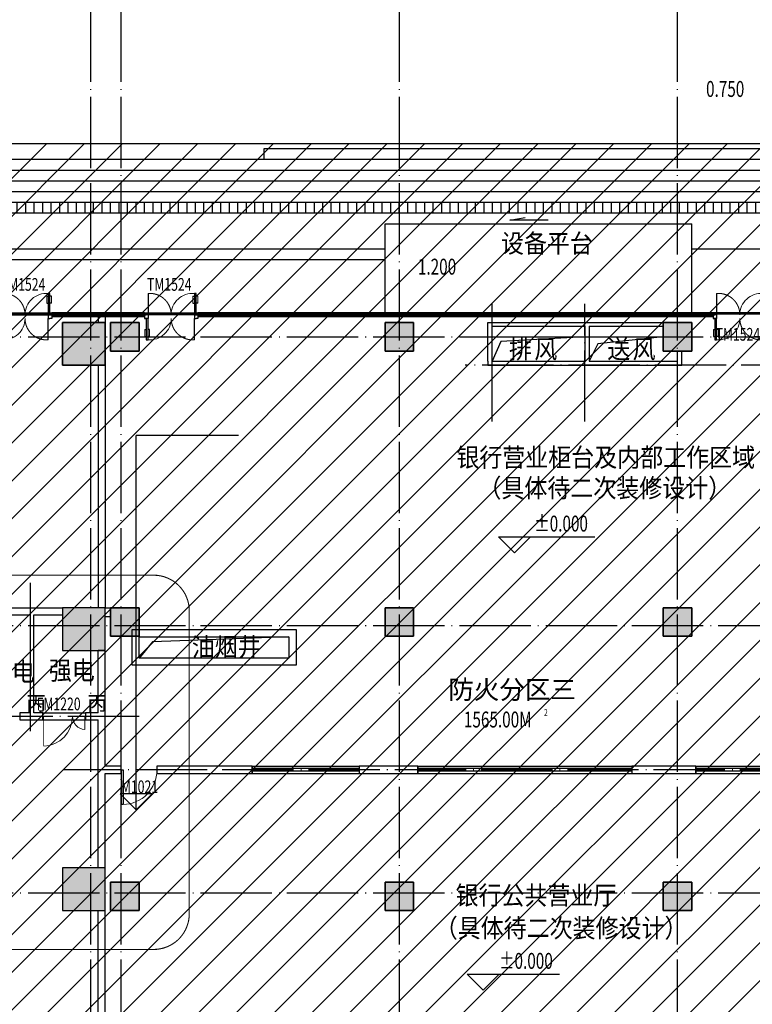
# Model space of a CAD drawing. Extents: x 3895158 to 5559748, y -2663094 to -1378001.
# Drawn here: x 4448610 to 4469160, y -1597712 to -1570087 of the extents above; entities that cross this region are included whole.
import ezdxf

# ---------------------------------------------------------------- set-up
doc = ezdxf.new("R2010")
doc.units = 0
doc.header["$LTSCALE"] = 1000
doc.header["$MEASUREMENT"] = 0
for name, pattern in [('CONTINOUS', [0]), ('DASH', [0.35, 0.25, -0.1]), ('DASHED2', [0.375, 0.25, -0.125]), ('DOTE', [2.4200000000000004, 2, -0.2, 0.02, -0.2])]:
    doc.linetypes.add(name, pattern=pattern)
for name, color, linetype in [('A-TEXT4', 13, 'Continuous'), ('AXIS', 3, 'Continuous'), ('COLU', 2, 'Continuous'), ('COLUMN', 2, 'Continuous'), ('DOTE', 8, 'DOTE'), ('HATCH', 8, 'Continuous'), ('PUB_DIM', 3, 'Continuous'), ('PUB_TEXT', 7, 'Continuous'), ('STAIR', 4, 'Continuous'), ('WALL', 2, 'Continuous'), ('WINDOW', 4, 'Continuous'), ('WINDOW_TEXT', 7, 'Continuous'), ('柱墙填充', 9, 'Continuous'), ('防火分区', 4, 'CONTINOUS')]:
    doc.layers.add(name, color=color, linetype=linetype)
doc.styles.add('_TCH_DIM', font='SIMPLEX', dxfattribs={"bigfont": 'GBCBIG'})
doc.styles.add('_TCH_WINDOW', font='SIMPLEX', dxfattribs={"height": 3.5, "bigfont": 'GBCBIG'})
doc.styles.add('hzdx', font='romans.shx', dxfattribs={"bigfont": 'hztxt.shx'})
doc.styles.add('HZTXT', font='romans.shx', dxfattribs={"width": 0.8, "height": 3.5, "bigfont": 'hztxt.shx'})

# ---------------------------------------------------------------- blocks, each defined once
blk = doc.blocks.new('_FZH')
at = {"layer": '柱墙填充'}
h = blk.add_hatch(color=8, dxfattribs=at)
h.dxf.hatch_style = 1
h.paths.add_polyline_path([(-0.5, -0.5), (0.5, -0.5), (0.5, 0.5), (-0.5, 0.5)])
at = {"layer": 'COLU'}
blk.add_lwpolyline([(-0.5, -0.5), (0.5, -0.5), (0.5, 0.5), (-0.5, 0.5)], close=True, dxfattribs=at)
blk = doc.blocks.new('$DorLib2D$00000013')
at = {"linetype": 'DASHED2'}
for p, q in [((-0.4333333333337667, 0.3972169780547695), (-0.4333333333337667, -0.0027830219456304)), ((0.4333333333337667, -0.4694496886127637), (0.4333333333337667, -0.0694496886123637))]:
    blk.add_line(p, q, dxfattribs=at)
for p, q in [((0.4333333333337667, 0.3972169780547695), (0.4333333333337667, -0.0027830219456304)), ((0.4666666666671333, 0.3972169780547695), (0.4333333333337667, 0.3972169780547695)), ((0.4666666666671333, -0.0027830219456304), (0.4666666666671333, 0.3972169780547695)), ((0.4051368302404179, 0.3440654401221917), (0.4333333333337667, 0.3440654401221917)), ((0.4051368302404179, 0.2157964565685506), (0.4333333333337667, 0.2157964565685506)), ((0.4948631697604821, 0.3440654401221917), (0.4666666666671332, 0.3440654401221917)), ((0.4948631697604821, 0.2157964565685506), (0.4666666666671332, 0.2157964565685506)), ((-0.5000000000005, -0.0027830219456304), (-0.4666666666671333, -0.0027830219456304)), ((-0.4333333333337667, -0.0027830219456304), (-0.5000000000005, -0.0027830219456304)), ((-0.5000000000005, -0.0027830219456304), (-0.5000000000005, -0.0694496886123637)), ((-0.5000000000005, -0.0027830219456304), (-0.5000000000005, -0.0027830219456304)), ((-0.4333333333337667, -0.0694496886123637), (-0.5000000000005, -0.0694496886123637)), ((-0.5000000000005, -0.0694496886123637), (-0.5000000000005, -0.0694496886123637)), ((-0.5000000000005, -0.0694496886123637), (-0.4666666666671333, -0.0694496886123637)), ((-0.4333333333337667, -0.0027830219456304), (-0.4666666666671333, -0.0027830219456304)), ((-0.4666666666671333, -0.0694496886123637), (-0.4666666666671333, -0.4694496886127637)), ((-0.4333333333337667, -0.0694496886123637), (-0.4666666666671333, -0.0694496886123637)), ((-0.4333333333337667, -0.0027830219456304), (-0.4333333333337667, -0.0694496886123637)), ((-0.4333333333337667, -0.4694496886127637), (-0.4333333333337667, -0.0694496886123637)), ((0.4333333333337667, -0.0027830219456304), (0.4333333333337667, -0.0694496886123637)), ((0.4333333333337667, -0.0027830219456304), (0.4666666666671333, -0.0027830219456304)), ((0.4333333333337667, -0.0027830219456304), (0.5000000000005, -0.0027830219456304)), ((0.4333333333337667, -0.0694496886123637), (0.4666666666671333, -0.0694496886123637)), ((0.5000000000005, -0.0694496886123637), (0.4666666666671333, -0.0694496886123637)), ((0.5000000000005, -0.0027830219456304), (0.5000000000005, -0.0694496886123637)), ((0.5000000000005, -0.0027830219456304), (0.5000000000005, -0.0027830219456304)), ((0.5000000000005, -0.0694496886123637), (0.5000000000005, -0.0694496886123637)), ((-0.4948631697604821, -0.2798444210888273), (-0.4666666666671333, -0.2798444210888273)), ((-0.4051368302404179, -0.2798444210888273), (-0.4333333333337665, -0.2798444210888273)), ((-0.4948631697604821, -0.4081134046424685), (-0.4666666666671333, -0.4081134046424685)), ((-0.4666666666671333, -0.4694496886127637), (-0.4333333333337667, -0.4694496886127637)), ((-0.4051368302404179, -0.4081134046424685), (-0.4333333333337665, -0.4081134046424685))]:
    blk.add_line(p, q)
at = {"lineweight": 13}
for p, q in [((0.4051368302404179, 0.3440654401221917), (0.4051368302404179, 0.2157964565685506)), ((0.4948631697604821, 0.3440654401221917), (0.4948631697604821, 0.2157964565685506)), ((-0.4948631697604821, -0.4081134046424685), (-0.4948631697604821, -0.2798444210888273)), ((-0.4051368302404179, -0.4081134046424685), (-0.4051368302404179, -0.2798444210888273))]:
    blk.add_line(p, q, dxfattribs=at)
at = {"linetype": 'DASHED2', "lineweight": 13}
for centre, start, end in [((-0.3999975796145951, -0.0013915109721143), 359.8006803331531, 94.78053975212413), ((0.3999975796145951, -0.0708411995858798), 179.8006803331529, 274.7805397521244)]:
    blk.add_arc(centre, 0.4000000000004, start, end, dxfattribs=at)
at = {"lineweight": 13}
for centre, start, end in [((0.3999975796145951, -0.0013915109721143), 85.21946024787586, 180.1993196668471), ((-0.3999975796145951, -0.0708411995858798), 265.2194602478758, 0.1993196668470524)]:
    blk.add_arc(centre, 0.4000000000004, start, end, dxfattribs=at)
blk = doc.blocks.new('$TCHSYS$WIN2D')
for p, q in [((-0.5, 0.5), (0.5, 0.5)), ((-0.5, 0.5), (-0.5, -0.5)), ((0.5, 0.5), (0.5, -0.5)), ((0.5, 0.1666666666666666), (-0.5, 0.1666666666666666)), ((0.5, -0.1666666666666667), (-0.5, -0.1666666666666667)), ((-0.5, -0.5), (0.5, -0.5))]:
    blk.add_line(p, q)
blk = doc.blocks.new('$DorLib2D$00000001')
for p, q in [((0.45, 0.975), (0.5000000000000002, 0.975)), ((0.45, 0), (0.45, 0.975)), ((0.5, 0), (0.5, 0.975)), ((0.5, 0), (0.45, 0))]:
    blk.add_line(p, q)
at = {"lineweight": 13}
blk.add_arc((0.475, 0), 0.975, 91.46928358135379, 180, dxfattribs=at)
blk = doc.blocks.new('$DorLib2D$00000025')
at = {"const_width": 0.02000000000002}
for points in [[(0.4809659091480242, -0.0014478852985489), (0.4809659091480242, 0.6906370592223703)], [(-0.4809658959978972, 0.0014478759854028), (-0.4809658959978972, 0.3083976873278363)]]:
    blk.add_lwpolyline(points, dxfattribs=at)
at = {"lineweight": 13}
for centre, radius, start, end in [((0.5046168020418103, -0.0019208093578045), 0.6987497204383784, 91.93968624619532, 179.7237749158179), ((-0.5007908120541872, 0.0025725639175704), 0.3066680763238383, 359.7898704781726, 85.75082581399505)]:
    blk.add_arc(centre, radius, start, end, dxfattribs=at)
blk = doc.blocks.new('dfds')
at = {"layer": '防火分区', "linetype": 'ByBlock', "const_width": 50}
blk.add_lwpolyline([(4371892.950329256, -1578313.846652678), (4434392.950329027, -1578313.846652902), (4434392.950329027, -1578313.846652902), (4434392.950329013, -1603353.877695913), (4371892.950329017, -1603353.846652818)], close=True, dxfattribs=at)
blk = doc.blocks.new('sasdfdsf')
at = {"layer": 'WALL'}
for points in [[(4407613.448340134, -1431653.613896873), (4407613.448340134, -1432653.613896873), (4403013.448340133, -1432653.613896873), (4403013.448340133, -1431653.613896873)], [(4407413.448340133, -1431853.613896873), (4407413.448340133, -1432453.613896873), (4403213.448340133, -1432453.613896873), (4403213.448340133, -1431853.613896873)]]:
    blk.add_lwpolyline(points, close=True, dxfattribs=at)
at = {"layer": 'PUB_TEXT', "style": 'HZTXT', "width": 0.9}
blk.add_text('油烟井', height=525, dxfattribs=at).set_placement((4404690.191373216, -1432406.175712503))

msp = doc.modelspace()

# ---------------------------------------------------------------- hatches: boundary and pattern name
at = {"layer": 'DOTE', "linetype": 'ByBlock'}
h = msp.add_hatch(dxfattribs=at)
h.set_pattern_fill('ANSI31', color=8, scale=6000, style=0)
h.set_pattern_definition([(45, (48747.00975172967, 1574.770856465213), (-530.3300858899104, 530.3300858899105), [])])
h.paths.add_polyline_path([(4483259.960080767, -1605983.174919623), (4407009.438795448, -1605983.174919623), (4407009.438795448, -1573563.044789229), (4483259.960080767, -1573563.044789229)])
at = {"layer": 'HATCH'}
h = msp.add_hatch(dxfattribs=at)
h.set_pattern_fill('ANSI31', color=256, scale=150, angle=45, style=0)
h.set_pattern_definition([(90, (1749869.974574452, -28431.26478482271), (-238.125, 4.26e-14), [])])
h.paths.add_polyline_path([(4480039.960080723, -1575213.846652824), (4479660.148035082, -1575213.846652824), (4479660.148035062, -1575513.846652824), (4480339.960080724, -1575513.846652824)])
h.paths.add_polyline_path([(4479660.148035082, -1575213.846652824), (4477972.116132224, -1575213.846652824), (4477972.116132175, -1575513.846652824), (4479660.148035062, -1575513.846652824)])
h.paths.add_polyline_path([(4477972.116132224, -1575213.846652824), (4474859.960080768, -1575213.846652824), (4474859.960080768, -1575513.846652824), (4477972.116132175, -1575513.846652824)])
h.paths.add_polyline_path([(4474859.960055384, -1575213.846652824), (4470343.429839384, -1575213.846652824), (4470343.429839384, -1575513.846652824), (4474859.960055384, -1575513.846652824)])
h.paths.add_polyline_path([(4470343.429839385, -1575213.846652824), (4467059.960080767, -1575213.846652824), (4467059.960080767, -1575513.846652824), (4470343.429839384, -1575513.846652824)])
h.paths.add_polyline_path([(4467059.960080767, -1575213.846652824), (4459259.960080767, -1575213.846652824), (4459259.960080768, -1575513.846652824), (4467059.960080767, -1575513.846652824)])
h.paths.add_polyline_path([(4459259.960080767, -1575213.846652824), (4451459.960080767, -1575213.846652824), (4451459.960080769, -1575513.846652824), (4459259.960080767, -1575513.846652824)])
h.paths.add_polyline_path([(4451459.960080767, -1575213.846652824), (4450609.960080766, -1575213.846652824), (4450609.960080766, -1575513.846652824), (4451459.960080767, -1575513.846652824)])
h.paths.add_polyline_path([(4450609.960080766, -1575213.846652824), (4441709.960080767, -1575213.846652824), (4441709.960080767, -1575513.846652824), (4450609.960080766, -1575513.846652824)])
h.paths.add_polyline_path([(4441709.960080767, -1575213.846652824), (4437372.429839384, -1575213.846652824), (4437372.429839384, -1575513.846652824), (4441709.960080767, -1575513.846652824)])
h.paths.add_polyline_path([(4437372.429839384, -1575213.846652824), (4431709.960080767, -1575213.846652824), (4431709.960080768, -1575513.846652824), (4437372.429839384, -1575513.846652824)])
h.paths.add_polyline_path([(4443098.336154207, -1575765.565653975), (4445075.121868493, -1575765.565653975), (4445075.121868493, -1575090.565653975), (4443098.336154207, -1575090.565653975)], flags=9)

# ---------------------------------------------------------------- linework, layer by layer
at = {"linetype": 'ByBlock'}
msp.add_lwpolyline([(4456160.458091863, -1587399.175969252), (4452338.334651935, -1587542.352333346), (4451960.458091863, -1587999.175969251)], dxfattribs=at)
at = {"layer": 'A-TEXT4', "linetype": 'DASH', "ltscale": 2, "const_width": 30}
msp.add_lwpolyline([(4433891.453790866, -1585672.494088703), (4452366.7202837, -1585672.494088703, -0.4142135623730951), (4453366.720283701, -1586672.494088703), (4453366.720283701, -1595173.289469243, -0.4142135623730951), (4452366.7202837, -1596173.289469242), (4433891.453790866, -1596173.289469242, -0.4142135623730951), (4432891.453790865, -1595173.289469243), (4432891.453790865, -1586672.494088703, -0.4142135623730951)], format="xyb", close=True, dxfattribs=at)
at = {"layer": 'AXIS'}
for p, q in [((4462491.363205923, -1585048.163830514), (4462041.363205923, -1584598.163830514)), ((4462041.363205923, -1584598.163830514), (4464741.363205923, -1584598.163830514)), ((4462491.363205923, -1585048.163830514), (4462941.363205922, -1584598.163830514)), ((4461610.804586808, -1597317.112644749), (4461160.804586807, -1596867.112644749)), ((4461160.804586807, -1596867.112644749), (4463755.35120905, -1596867.112644749)), ((4461610.804586808, -1597317.112644749), (4462060.804586807, -1596867.112644749))]:
    msp.add_line(p, q, dxfattribs=at)
at = {"layer": 'COLU'}
for points in [[(4449809.960080767, -1578583.846652821), (4451009.960080765, -1578583.846652821), (4451009.960080765, -1579783.846652821), (4449809.960080767, -1579783.846652821)], [(4451159.960080767, -1578583.846652821), (4451959.960080767, -1578583.846652821), (4451959.960080767, -1579383.846652822), (4451159.960080767, -1579383.846652822)], [(4458859.960080767, -1578583.846652821), (4459659.960080767, -1578583.846652821), (4459659.960080767, -1579383.846652822), (4458859.960080767, -1579383.846652822)], [(4466659.960080767, -1578583.84665285), (4467459.960080766, -1578583.84665285), (4467459.960080766, -1579383.84665285), (4466659.960080767, -1579383.84665285)], [(4451159.960080767, -1586583.846652821), (4451959.960080767, -1586583.846652821), (4451959.960080767, -1587383.846652822), (4451159.960080767, -1587383.846652822)], [(4458859.960080767, -1586583.846652821), (4459659.960080767, -1586583.846652821), (4459659.960080767, -1587383.846652822), (4458859.960080767, -1587383.846652822)], [(4466659.960080767, -1586583.84665285), (4467459.960080766, -1586583.84665285), (4467459.960080766, -1587383.84665285), (4466659.960080767, -1587383.84665285)], [(4449809.960080767, -1595083.846653121), (4451009.960080765, -1595083.846653121), (4451009.960080765, -1593883.846653121), (4449809.960080767, -1593883.846653121)], [(4451159.960080767, -1594283.846652821), (4451959.960080767, -1594283.846652821), (4451959.960080767, -1595083.846652821), (4451159.960080767, -1595083.846652821)], [(4458859.960080767, -1594283.846652821), (4459659.960080767, -1594283.846652821), (4459659.960080767, -1595083.846652821), (4458859.960080767, -1595083.846652821)], [(4466659.960080767, -1594283.84665285), (4467459.960080766, -1594283.84665285), (4467459.960080766, -1595083.84665285), (4466659.960080767, -1595083.84665285)]]:
    msp.add_lwpolyline(points, close=True, dxfattribs=at)
at = {"layer": 'DOTE'}
for p, q in [((4450609.960080766, -1612971.63486011), (4450609.960080766, -1548268.300220555)), ((4451459.960080767, -1612971.63486011), (4451459.960080767, -1548268.300220555)), ((4459259.960080767, -1612971.63486011), (4459259.960080767, -1548268.300220555)), ((4467059.960080767, -1612971.63486011), (4467059.960080767, -1548268.300220555)), ((4461859.960047569, -1581362.187713148), (4461859.960047569, -1578062.187414191)), ((4464459.96002547, -1581363.586102527), (4464459.960104676, -1578062.18741423)), ((4405285.012854381, -1578983.846652822), (4513159.960080765, -1578983.846652822)), ((4475684.164531388, -1579783.847092385), (4461107.822376294, -1579783.846986822)), ((4448909.960080754, -1590045.670920445), (4448909.960080769, -1585883.846652846)), ((4405285.012854381, -1587083.846652822), (4513159.960080765, -1587083.846652821)), ((4451959.043698172, -1589633.973131015), (4441920.094349486, -1589633.973131015)), ((4475652.016372086, -1591133.973131025), (4449842.663101867, -1591133.973130999)), ((4405285.012854381, -1594583.846652822), (4513159.960080765, -1594583.846652822))]:
    msp.add_line(p, q, dxfattribs=at)
at = {"layer": 'DOTE', "color": 3, "linetype": 'ByBlock'}
msp.add_lwpolyline([(4483259.960080767, -1605983.174919623), (4407009.438795448, -1605983.174919623), (4407009.438795448, -1573563.044789229), (4483259.960080767, -1573563.044789229)], close=True, dxfattribs=at)
at = {"layer": 'PUB_DIM'}
for p, q in [((4451876.608807731, -1592253.246601877), (4451876.608807731, -1581754.216997095)), ((4454750.672575443, -1581754.216997095), (4451876.608807731, -1581754.216997095)), ((4451876.608807731, -1592253.246601877), (4451426.608807731, -1591803.246601877)), ((4452326.608807731, -1591803.246601877), (4451426.608807731, -1591803.246601877)), ((4451876.608807731, -1592253.246601877), (4452326.608807731, -1591803.246601877))]:
    msp.add_line(p, q, dxfattribs=at)
at = {"layer": 'STAIR', "ltscale": 30}
for p, q in [((4478539.960080724, -1573713.846652824), (4455459.923126364, -1573713.846652824)), ((4455459.923126364, -1573713.846652824), (4455459.923126364, -1574013.846652824)), ((4478839.960080724, -1574013.846652824), (4444709.983961248, -1574013.846652824)), ((4479139.960080724, -1574313.846652824), (4434359.602394962, -1574313.846652824)), ((4479439.960080724, -1574613.846652823), (4425709.593339066, -1574613.846652823)), ((4479739.960080724, -1574913.846652824), (4420639.960080986, -1574913.846652823)), ((4480039.960080723, -1575213.846652824), (4420639.960080986, -1575213.846652824)), ((4480339.960080724, -1575513.846652824), (4420639.960080986, -1575513.846652824)), ((4462359.325461274, -1575707.112567464), (4462790.790681845, -1575637.523106912)), ((4463434.952973728, -1575707.112567464), (4462359.325461274, -1575707.112567464)), ((4458859.960065717, -1578383.846445846), (4458859.960065717, -1575813.846445846)), ((4458859.960065717, -1575813.846445846), (4467459.960065717, -1575813.846445846)), ((4467459.960065717, -1578383.846445846), (4467459.960065717, -1575813.846445846)), ((4420639.960080986, -1576513.846445669), (4458859.960065717, -1576513.846445847)), ((4467459.960065717, -1576513.846445847), (4481639.96008072, -1576513.846445851)), ((4420639.960080986, -1576813.846445669), (4458859.960065717, -1576813.846445847))]:
    msp.add_line(p, q, dxfattribs=at)
at = {"layer": 'STAIR'}
for p, q in [((4461859.960048008, -1578983.846652822), (4464459.960068708, -1578983.846652822)), ((4464579.960080313, -1578983.846652822), (4466659.960080767, -1578983.84665285)), ((4462108.389073163, -1579114.538968973), (4461859.960047517, -1579663.846951683)), ((4464828.38910938, -1579177.954938402), (4464579.960083733, -1579663.847013486))]:
    msp.add_line(p, q, dxfattribs=at)
for points in [[(4464459.960082564, -1578983.846652822), (4462108.389073163, -1579114.538968973)], [(4466659.960080767, -1578983.846652822), (4464828.38910938, -1579177.954938402)]]:
    msp.add_lwpolyline(points, dxfattribs=at)
at = {"layer": 'WALL'}
for p, q in [((4450809.960080637, -1578413.846652847), (4450809.960080478, -1578583.846652832)), ((4451009.960080639, -1578413.846652847), (4451009.960080472, -1578583.846652832)), ((4461739.960047883, -1579663.846942274), (4461739.960047883, -1578583.84665267)), ((4461739.960047883, -1578583.84665267), (4464459.96007593, -1578583.846652828)), ((4461859.960047234, -1579663.846951885), (4461859.960047235, -1578683.846652701)), ((4461859.960047235, -1578683.846652701), (4464459.960076187, -1578683.846652701)), ((4464459.96007593, -1578583.846652828), (4466659.96008132, -1578583.846652791)), ((4464459.960076187, -1578683.846652701), (4464459.960052675, -1579663.847010905)), ((4464579.960075782, -1578683.84665294), (4464579.960052269, -1579663.847013424)), ((4464579.960075782, -1578683.84665294), (4466659.96008132, -1578683.84665297)), ((4467059.960091904, -1579663.847068346), (4467059.960092125, -1579383.846652832)), ((4467179.96009101, -1579783.847070942), (4467179.96009083, -1579383.846652832)), ((4450809.960080732, -1579783.846652832), (4450809.960080768, -1586583.846652821)), ((4451009.960080777, -1579783.846652832), (4451009.960080732, -1586583.846652513)), ((4461739.960049958, -1579663.84694887), (4461739.960047883, -1579663.846942274)), ((4461739.960049958, -1579663.84694887), (4461739.960047078, -1579783.84694887)), ((4461739.960047078, -1579783.84694887), (4461859.960047428, -1579783.846951748)), ((4461859.960047234, -1579663.846951885), (4464459.960052675, -1579663.847010905)), ((4461859.960047428, -1579783.846951748), (4464459.960049539, -1579783.847010768)), ((4464459.960049539, -1579783.847010768), (4467179.96009101, -1579783.847070942)), ((4464579.960052269, -1579663.847013424), (4467059.960091904, -1579663.847068346)), ((4447609.960080767, -1586583.846652821), (4449009.960080736, -1586583.846652821)), ((4447709.960081066, -1586783.846652458), (4448909.96008068, -1586783.846652459)), ((4448909.960080665, -1589533.973131157), (4448909.96008068, -1586783.846652459)), ((4449009.960080736, -1586583.846652821), (4449809.960080767, -1586583.846652821)), ((4449009.960080874, -1589533.973131142), (4449009.960080889, -1586783.846653502)), ((4449009.960080889, -1586783.846653502), (4449809.960080767, -1586783.846652822)), ((4451009.960080732, -1586583.846652513), (4451159.960081318, -1586583.846654224)), ((4451009.96008132, -1586833.846653363), (4451159.960081318, -1586833.846653214)), ((4451009.960080788, -1587783.846652823), (4450809.96008075, -1587783.84665282)), ((4450809.960080299, -1589533.973131142), (4450809.960080784, -1587783.846652822)), ((4451009.960080787, -1589633.973131008), (4451009.960080784, -1587783.846652822)), ((4448909.960080665, -1589533.973131157), (4448609.960081318, -1589533.973131403)), ((4448609.960081318, -1589533.973131403), (4448609.960081318, -1589733.973130466)), ((4449259.960081318, -1589533.973131389), (4449009.960080874, -1589533.973131142)), ((4449259.960081318, -1589733.973131021), (4449259.960081318, -1589533.973131389)), ((4450809.960080299, -1589533.973131142), (4450459.960081318, -1589533.973131389)), ((4450459.960081318, -1589533.973131389), (4450459.960081318, -1589733.973131106)), ((4448609.960081318, -1589733.973130466), (4449009.96008072, -1589733.973131008)), ((4449009.96008072, -1589733.973131008), (4449259.960081318, -1589733.973131021)), ((4450459.960081318, -1589733.973131106), (4450809.960080169, -1589733.973131136)), ((4450809.960080785, -1591133.973131024), (4450809.960080169, -1589733.973131136)), ((4451009.960080818, -1591033.973131042), (4451009.960080787, -1589633.973131008)), ((4450809.960080822, -1593883.846652832), (4450809.960080787, -1591133.973131008)), ((4451459.960080098, -1591033.97313105), (4451009.960080818, -1591033.973131042)), ((4451009.96008063, -1593883.846652832), (4451009.960080741, -1591233.97313105)), ((4451009.960080741, -1591233.97313105), (4451459.960080098, -1591233.973131026)), ((4451459.960080098, -1591233.973131026), (4451459.960080098, -1591033.97313105)), ((4455129.789055929, -1591033.973131052), (4452459.96008132, -1591033.973131051)), ((4452459.96008132, -1591033.973131051), (4452459.960081318, -1591233.973131027)), ((4452459.960081318, -1591233.973131027), (4455129.789055929, -1591233.973131028)), ((4455129.789055929, -1591233.973131028), (4455129.789055929, -1591033.973131052)), ((4459779.789055929, -1591033.973131054), (4458129.789055929, -1591033.973131054)), ((4458129.789055929, -1591033.973131054), (4458129.789055929, -1591233.97313103)), ((4458129.789055929, -1591233.97313103), (4459779.789055929, -1591233.97313103)), ((4459779.789055929, -1591233.97313103), (4459779.789055929, -1591033.973131054)), ((4467579.789055929, -1591033.973131058), (4465779.78905593, -1591033.973131058)), ((4465779.78905593, -1591033.973131058), (4465779.789055929, -1591233.973131034)), ((4465779.789055929, -1591233.973131034), (4467579.789055929, -1591233.973131034)), ((4467579.789055929, -1591233.973131034), (4467579.789055929, -1591033.973131058)), ((4450809.960080905, -1601683.796350089), (4450809.960080788, -1595083.846652832)), ((4451009.960080799, -1601783.821504746), (4451009.960080808, -1595083.846652832))]:
    msp.add_line(p, q, dxfattribs=at)
at = {"layer": 'WINDOW', "color": 4}
for p, q in [((4450909.960080768, -1578313.846652828), (4449509.960081318, -1578313.846652855)), ((4449509.960081318, -1578313.846652855), (4449509.960081318, -1578413.846652789)), ((4449509.960082599, -1578347.179986254), (4450909.960080768, -1578347.179986161)), ((4449509.960082599, -1578380.513319623), (4450909.960080768, -1578380.513319495)), ((4449509.960081318, -1578413.846652789), (4450909.960080768, -1578413.846652828)), ((4452109.887193135, -1578313.846652823), (4450909.960080768, -1578313.846652828)), ((4450909.960080768, -1578347.179986161), (4452109.887190855, -1578347.179986137)), ((4450909.960080768, -1578380.513319495), (4452109.887190855, -1578380.513319533)), ((4450909.960080768, -1578413.846652828), (4452109.887193135, -1578413.846652847)), ((4452109.887193135, -1578413.846652847), (4452109.887193135, -1578313.846652823)), ((4468059.957974386, -1578313.846652823), (4453609.887190695, -1578313.846652823)), ((4453609.887190695, -1578313.846652823), (4453609.887190695, -1578413.846652847)), ((4453609.887190488, -1578347.179986137), (4468059.957968205, -1578347.179986118)), ((4453609.887190488, -1578380.513319533), (4468059.957968205, -1578380.513319507)), ((4453609.887190695, -1578413.846652847), (4468059.957974386, -1578413.846652847)), ((4468059.957974386, -1578413.846652847), (4468059.957974386, -1578313.846652823))]:
    msp.add_line(p, q, dxfattribs=at)
at = {"layer": 'WINDOW'}
for p, q in [((4449259.96008072, -1589533.973131008), (4450459.96008072, -1589533.973131008)), ((4449259.96008072, -1589733.973131008), (4450459.96008072, -1589733.973131008))]:
    msp.add_line(p, q, dxfattribs=at)

# ---------------------------------------------------------------- block references
at = {"layer": 'COLUMN'}
for p, xscale, yscale, zscale in [((4450409.960080767, -1579183.846652821), 1200, 1200, 1200), ((4451559.960080767, -1578983.846652822), 800, 800, 800), ((4459259.960080767, -1578983.846652822), 800, 800, 800), ((4467059.960080767, -1578983.846652822), 800, 800, 800), ((4450409.960080767, -1587183.846652822), 1200, 1200, 1200), ((4451559.960080767, -1586983.846652821), 800, 800, 800), ((4459259.960080767, -1586983.846652821), 800, 800, 800), ((4467059.960080767, -1586983.846652821), 800, 800, 800), ((4450409.960080767, -1594483.846652821), 1200, 1200, 1200), ((4451559.960080767, -1594683.846652821), 800, 800, 800), ((4459259.960080767, -1594683.846652821), 800, 800, 800), ((4467059.960080767, -1594683.846652821), 800, 800, 800)]:
    msp.add_blockref('_FZH', p, dxfattribs=dict(at, xscale=xscale, yscale=yscale, zscale=zscale))
at = {"layer": 'WALL', "linetype": 'ByBlock'}
msp.add_blockref('sasdfdsf', (48747.00975172967, -155545.5620723781), dxfattribs=at)
at = {"layer": 'WINDOW'}
ref = msp.add_blockref('$DorLib2D$00000013', (4448759.960080767, -1578363.846652828), dxfattribs=dict(at, xscale=1500, yscale=1500, zscale=1500))
ref.add_attrib('A', 'TM1524', (4448081.960080767, -1577692.318278659), dxfattribs={"layer": 'WINDOW_TEXT', "height": 357, "style": '_TCH_WINDOW', "width": 0.7058823529411767})
ref = msp.add_blockref('$DorLib2D$00000013', (4452859.887191224, -1578363.846652828), dxfattribs=dict(at, xscale=1500, yscale=1500, zscale=1500))
ref.add_attrib('A', 'TM1524', (4452181.887191223, -1577692.318278659), dxfattribs={"layer": 'WINDOW_TEXT', "height": 357, "style": '_TCH_WINDOW', "width": 0.7058823529411767})
ref = msp.add_blockref('$DorLib2D$00000013', (4468809.957974458, -1578363.846652828), dxfattribs=dict(at, xscale=1500, yscale=1500, zscale=1500))
ref.add_attrib('A', 'TM1524', (4468131.957974458, -1579092.34665283), dxfattribs={"layer": 'WINDOW_TEXT', "height": 357, "style": '_TCH_WINDOW', "width": 0.7058823529411767})
at = {"layer": 'WINDOW', "xscale": -1200, "yscale": -1200, "zscale": -1200}
msp.add_blockref('$DorLib2D$00000025', (4449859.960080719, -1589633.973131008), dxfattribs=at)
at = {"layer": 'WINDOW'}
ref = msp.add_blockref('$DorLib2D$00000001', (4451959.960080475, -1591133.973131025), dxfattribs=dict(at, xscale=-1000, yscale=-1000, zscale=-1000, rotation=359.9999999999716))
ref.add_attrib('A', 'M1021', (4451449.960080476, -1591787.358796426), dxfattribs={"layer": 'WINDOW_TEXT', "height": 357, "style": '_TCH_WINDOW', "width": 0.7058823529411767})
at = {"layer": 'WINDOW', "yscale": 200, "rotation": 359.9999999999716}
for p, xscale, zscale in [((4456629.789056055, -1591133.973131027), 3000, 3000), ((4462779.789056058, -1591133.97313103), 6000, 6000), ((4470579.789056058, -1591133.973131034), 6000, 6000)]:
    msp.add_blockref('$TCHSYS$WIN2D', p, dxfattribs=dict(at, xscale=xscale, zscale=zscale))
at = {"layer": '防火分区'}
msp.add_blockref('dfds', (48747.00975172967, 0), dxfattribs=at)

# ---------------------------------------------------------------- texts
at = {"layer": 'PUB_TEXT'}
for s, height, style, width, p in [('0.750', 446.25, '_TCH_DIM', 0.7058823529411767, (4467862.775532924, -1572253.482134059)), ('设备平台', 525, 'HZTXT', 0.9, (4462110.245074106, -1576625.33588278)), ('1.200', 446.25, '_TCH_DIM', 0.7058823529411767, (4459780.106237764, -1577239.250328982)), ('排', 525, 'HZTXT', 0.9, (4462334.282360655, -1579592.150991214)), ('风', 525, 'HZTXT', 0.9, (4463044.892596875, -1579592.150991214)), ('送', 525, 'HZTXT', 0.9, (4465092.282436899, -1579592.150991214)), ('风', 525, 'HZTXT', 0.9, (4465802.892673119, -1579592.150991214)), ('银行营业柜台及内部工作区域', 525, 'HZTXT', 0.9, (4460856.876279745, -1582630.085745518)), ('（具体待二次装修设计）', 525, 'HZTXT', 0.9, (4461477.465363241, -1583488.100861474)), ('%%P0.000', 446.25, '_TCH_DIM', 0.7058823529411767, (4463046.363205923, -1584448.013830514)), ('弱电', 525, 'HZTXT', 0.9, (4447746.442399475, -1588642.487907229)), ('强电', 525, 'HZTXT', 0.9, (4449427.57245322, -1588607.537987758)), ('银行公共营业厅', 525, 'HZTXT', 0.9, (4460836.051237075, -1594917.263077771)), ('（具体待二次装修设计）', 525, 'HZTXT', 0.9, (4460252.351777213, -1595836.065083572)), ('%%P0.000', 446.25, '_TCH_DIM', 0.7058823529411767, (4462060.35120905, -1596716.962644749))]:
    msp.add_text(s, height=height, dxfattribs=dict(at, style=style, width=width)).set_placement(p)
at = {"layer": 'PUB_TEXT', "style": 'hzdx'}
msp.add_text('防火分区三', height=525, dxfattribs=at).set_placement((4460633.443402343, -1589144.742262309))
at = {"layer": 'PUB_TEXT', "style": '_TCH_DIM', "width": 0.7058823529411767}
for s, height, p in [('1565.00M', 446.25, (4461070.06553152, -1589944.822716089)), ('2', 191.25, (4463320.068115431, -1589620.761996178))]:
    msp.add_text(s, height=height, rotation=0.0015909595254122, dxfattribs=at).set_placement(p)
at = {"layer": 'WINDOW_TEXT'}
for style, p in [('_TCH_DIM', (4448793.627175989, -1589465.284620076)), ('_TCH_WINDOW', (4450502.501964593, -1589463.324503482))]:
    msp.add_text('丙', height=405.1063829787232, dxfattribs=dict(at, style=style)).set_placement(p)
at = {"layer": 'WINDOW_TEXT', "style": '_TCH_WINDOW', "width": 0.7058823529411767}
msp.add_text('FM1220', height=357, dxfattribs=at).set_placement((4449086.501964593, -1589463.324503482))

doc.saveas('drawing.dxf')
